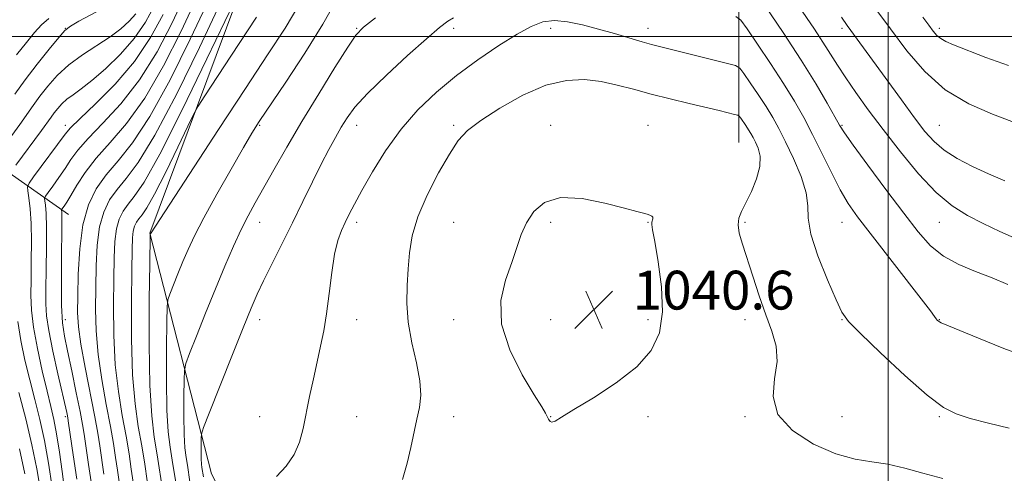
# Model space of a CAD drawing. Extents: x 2117300 to 2120200, y 319800 to 322700.
# Drawn here: x 2119321 to 2119524, y 320410 to 320503 of the extents above; entities that cross this region are included whole.
import ezdxf

# ---------------------------------------------------------------- set-up
doc = ezdxf.new("R2010")
doc.units = 0
doc.header["$MEASUREMENT"] = 0
for name, color, linetype, lineweight in [('DTM HARD BREAKLINE', 7, 'Continuous', 0), ('DTM SPOT ELEVATION', 2, 'Continuous', 13), ('GRID LINE', 7, 'Continuous', 0), ('INDEX CONTOUR', 41, 'Continuous', 13), ('INTERMEDIATE CONTOUR', 44, 'Continuous', 0), ('SPOT ELEVATION', 7, 'Continuous', 0)]:
    doc.layers.add(name, color=color, linetype=linetype, lineweight=lineweight)
doc.styles.add('Style-ITALICS', font='ITALICS.shx')

# ---------------------------------------------------------------- blocks, each defined once
blk = doc.blocks.new('SPOT')
at = {"layer": 'SPOT ELEVATION'}
for p, q in [((-3.910000000149012, -3.909999999974389), (3.819999999832362, 3.809999999997672)), ((-1.650000000372529, 3.770000000018626), (1.71999999973923, -3.929999999993015))]:
    blk.add_line(p, q, dxfattribs=at)

msp = doc.modelspace()

# ---------------------------------------------------------------- linework, layer by layer
at = {"layer": 'DTM HARD BREAKLINE', "extrusion": (-0.3427838810091314, 0.2407717689739486, 0.9080353331151126), "elevation": -648388.9410970126, "flags": 128}
msp.add_lwpolyline([(-1480387.320957813, 1407944.409176643), (-1480387.320957813, 1407904.613866618)], dxfattribs=at)
at = {"layer": 'DTM HARD BREAKLINE'}
msp.add_polyline3d([(2119469.26, 320478.14, 1039.09), (2119469.24, 320528.02, 1029.28), (2119495.63, 320572.04, 1015.7), (2119489.84, 320625.23, 1003.92), (2119453.59, 320667.91, 992.51), (2119411.7, 320720.26, 984.5500000000001), (2119376.49, 320711.45, 985.03), (2119345.5, 320676.01, 986.94), (2119331.98, 320638.61, 990.76), (2119348.82, 320606.42, 999.0400000000001), (2119364.85, 320560.45, 1011.66), (2119367.55, 320512.1, 1023.92), (2119347.88, 320459.44, 1027.95), (2119360.64, 320409.82, 1035.22), (2119390.19, 320350.83, 1042.28), (2119433.9, 320284.12, 1051.51), (2119473.45, 320246.67, 1058.56), (2119497.31, 320220.17, 1066.2), (2119570.83, 320183.08, 1073.95), (2119600.75, 320142.13, 1078.25)], dxfattribs=at)
at = {"layer": 'DTM SPOT ELEVATION'}
for p in [(2119330.51, 320501.63, 1007.98), (2119390.51, 320501.63, 1031.89), (2119410.51, 320501.63, 1034.43), (2119430.51, 320501.63, 1036.58), (2119450.51, 320501.63, 1035.39), (2119490.51, 320501.63, 1028.36), (2119510.51, 320501.63, 1023.61), (2119330.51, 320481.63, 1013.52), (2119370.51, 320481.63, 1030.17), (2119390.51, 320481.63, 1034.68), (2119410.51, 320481.63, 1037.71), (2119430.51, 320481.63, 1039.44), (2119450.51, 320481.63, 1039.26), (2119490.51, 320481.63, 1031.85), (2119510.51, 320481.63, 1027.04), (2119370.51, 320461.63, 1032.72), (2119390.51, 320461.63, 1036.43), (2119410.51, 320461.63, 1039.22), (2119430.51, 320461.63, 1040.31), (2119450.51, 320461.63, 1040.07), (2119470.51, 320461.63, 1037.76), (2119490.51, 320461.63, 1034.79), (2119510.51, 320461.63, 1030.81), (2119330.51, 320441.63, 1018.65), (2119370.51, 320441.63, 1034.62), (2119390.51, 320441.63, 1036.6), (2119410.51, 320441.63, 1039.47), (2119430.51, 320441.63, 1040.98), (2119450.51, 320441.63, 1040.39), (2119470.51, 320441.63, 1038.55), (2119490.51, 320441.63, 1036.07), (2119510.51, 320441.63, 1033.94), (2119330.51, 320421.63, 1015.67), (2119370.51, 320421.63, 1035.11), (2119390.51, 320421.63, 1037), (2119410.51, 320421.63, 1038.6), (2119430.51, 320421.63, 1040.05), (2119450.51, 320421.63, 1039.58), (2119470.51, 320421.63, 1038.15), (2119490.51, 320421.63, 1037.18), (2119510.51, 320421.63, 1036.18)]:
    msp.add_point(p, dxfattribs=at)
at = {"layer": 'GRID LINE', "flags": 128}
for points in [[(2119500, 322500), (2119500, 320000)], [(2117500, 320500), (2120000, 320500)]]:
    msp.add_lwpolyline(points, dxfattribs=at)
at = {"layer": 'INDEX CONTOUR', "flags": 128}
for points, elevation in [([(2119359.607, 320506.506), (2119356.243, 320499.394), (2119352.092, 320491.062), (2119347.915, 320483.455), (2119344.328, 320478.036), (2119341.359, 320474.354), (2119338.898, 320471.478), (2119336.856, 320468.58), (2119335.247, 320465.242), (2119334.115, 320461.149), (2119333.467, 320456.181), (2119333.173, 320450.995), (2119333.071, 320446.442), (2119333.047, 320443.058), (2119333.2, 320440.112), (2119333.679, 320436.564), (2119334.56, 320431.725), (2119336.58, 320421.575), (2119337.214, 320418.169), (2119337.624, 320415.603), (2119338.462, 320409.718)], 1020), ([(2119386.445, 320507.637), (2119383.533, 320502.522), (2119379.813, 320496.542), (2119375.893, 320490.562), (2119370.461, 320482.455), (2119368.938, 320480.051), (2119367.191, 320477.094), (2119364.635, 320472.655), (2119361.686, 320467.441), (2119359.006, 320462.57), (2119357.093, 320458.878), (2119355.782, 320456.082), (2119354.737, 320453.616), (2119353.708, 320451.076), (2119352.038, 320446.868), (2119351.642, 320445.711), (2119351.483, 320444.236), (2119351.423, 320441.18), (2119351.363, 320435.764), (2119351.344, 320429.144), (2119351.444, 320422.964), (2119351.716, 320418.466), (2119352.108, 320415.286), (2119352.543, 320412.661), (2119353.397, 320407.182)], 1030), ([(2119526.535, 320458.16), (2119523.009, 320459.785), (2119519.558, 320461.442), (2119516.342, 320463.077), (2119513.2, 320465.051), (2119509.887, 320467.828), (2119506.251, 320471.693), (2119502.51, 320476.214), (2119498.972, 320480.78), (2119495.894, 320484.882), (2119493.322, 320488.43), (2119491.251, 320491.433), (2119489.556, 320494.058), (2119487.643, 320497.087), (2119484.8, 320501.457), (2119480.637, 320507.663)], 1030), ([(2119345.008, 320504.624), (2119343.673, 320503.126), (2119341.94, 320501.578), (2119339.72, 320499.928), (2119334.054, 320496.207), (2119331.246, 320494.132), (2119328.856, 320491.94), (2119326.882, 320489.737), (2119325.246, 320487.644), (2119323.856, 320485.734), (2119321.107, 320481.832), (2119319.456, 320479.546)], 1010), ([(2119453.489, 320443.205), (2119453.288, 320448.344), (2119452.639, 320453.511), (2119451.931, 320457.683), (2119451.481, 320460.121), (2119451.292, 320461.224), (2119451.292, 320461.673), (2119451.509, 320462.387), (2119451.504, 320462.704), (2119451.295, 320462.961), (2119450.9, 320463.169), (2119450.363, 320463.349), (2119449.63, 320463.547), (2119448.255, 320463.906), (2119445.695, 320464.587), (2119441.668, 320465.63), (2119436.937, 320466.556), (2119432.525, 320466.751), (2119429.236, 320465.785), (2119426.99, 320463.919), (2119425.488, 320461.588), (2119424.431, 320459.125), (2119422.478, 320453.376), (2119421.174, 320449.749), (2119420.205, 320445.525), (2119420.339, 320440.687), (2119422.051, 320435.361), (2119424.633, 320430.229), (2119427.082, 320426.113), (2119428.624, 320423.596), (2119429.395, 320422.304), (2119429.763, 320421.62), (2119430.042, 320421.054), (2119430.349, 320420.615), (2119430.75, 320420.44), (2119431.386, 320420.669), (2119432.715, 320421.481), (2119435.262, 320423.061), (2119439.288, 320425.506), (2119443.976, 320428.56), (2119448.238, 320431.877), (2119451.203, 320435.232), (2119452.879, 320438.882), (2119453.489, 320443.205)], 1040), ([(2119320.912, 320426.573), (2119322.34, 320421.167), (2119323.62, 320415.823), (2119324.605, 320410.867), (2119325.561, 320405.649)], 1010)]:
    msp.add_lwpolyline(points, dxfattribs=dict(at, elevation=elevation))
at = {"layer": 'INTERMEDIATE CONTOUR', "flags": 128}
for points, elevation in [([(2119367.058, 320510.83), (2119359.675, 320495.34), (2119354.6, 320484.883), (2119349.947, 320475.684), (2119346.722, 320469.957), (2119344.716, 320467.01), (2119343.417, 320465.421), (2119342.402, 320463.981), (2119341.603, 320462.323), (2119341.041, 320460.289), (2119340.717, 320457.71), (2119340.562, 320454.358), (2119340.484, 320449.991), (2119340.43, 320444.514), (2119340.492, 320438.413), (2119340.801, 320432.319), (2119341.429, 320426.759), (2119342.236, 320421.84), (2119343.023, 320417.564), (2119343.637, 320413.913), (2119344.096, 320410.801), (2119344.46, 320408.125)], 1024), ([(2119525.496, 320482.478), (2119521.47, 320483.951), (2119516.61, 320486.093), (2119511.746, 320489.006), (2119507.523, 320492.725), (2119503.853, 320497.007), (2119500.468, 320501.542), (2119494.039, 320510.312)], 1026), ([(2119343.817, 320508.8), (2119333.318, 320503.101), (2119331.573, 320502.111), (2119330.437, 320501.22), (2119329.157, 320499.788), (2119327.174, 320497.37), (2119324.727, 320494.288), (2119322.256, 320491.062), (2119320.105, 320488.108)], 1008), ([(2119354.939, 320508.028), (2119352.497, 320502.788), (2119349.393, 320496.841), (2119345.797, 320491.048), (2119341.936, 320486.115), (2119338.236, 320482.116), (2119335.178, 320478.967), (2119333.088, 320476.547), (2119331.673, 320474.585), (2119330.488, 320472.77), (2119329.2, 320470.892), (2119327.939, 320469.139), (2119326.949, 320467.795), (2119326.408, 320467.037), (2119326.234, 320466.6), (2119326.277, 320466.11), (2119326.404, 320465.197), (2119326.541, 320463.503), (2119326.632, 320460.675), (2119326.635, 320456.582), (2119326.58, 320451.986), (2119326.509, 320447.871), (2119326.481, 320444.892), (2119326.627, 320442.38), (2119327.093, 320439.34), (2119327.951, 320435.119), (2119328.986, 320430.447), (2119330.804, 320422.432), (2119330.941, 320421.774), (2119331.028, 320421.296), (2119331.182, 320420.264), (2119332.118, 320413.744), (2119332.854, 320408.736)], 1016), ([(2119357.273, 320507.268), (2119354.37, 320501.091), (2119350.742, 320493.952), (2119346.856, 320487.251), (2119343.125, 320482.064), (2119339.748, 320478.145), (2119336.869, 320474.919), (2119334.597, 320471.944), (2119332.882, 320469.302), (2119331.644, 320467.21), (2119330.796, 320465.812), (2119330.257, 320464.992), (2119329.79, 320464.343), (2119329.74, 320464.216), (2119329.787, 320463.709), (2119329.813, 320462.506), (2119329.804, 320459.749), (2119329.747, 320455.075), (2119329.7, 320449.525), (2119329.735, 320444.49), (2119329.923, 320440.945), (2119330.31, 320438.201), (2119330.94, 320435.154), (2119331.814, 320431.049), (2119332.759, 320426.544), (2119333.557, 320422.645), (2119334.06, 320420.02), (2119334.395, 320417.97), (2119335.29, 320411.731), (2119335.959, 320407.296)], 1018), ([(2119378.61, 320506.416), (2119375.755, 320501.69), (2119372.174, 320496.165), (2119367.604, 320489.253), (2119362.023, 320480.773), (2119348.047, 320459.298), (2119347.981, 320459.133), (2119347.969, 320458.89), (2119347.892, 320453.196), (2119347.808, 320445.705), (2119347.782, 320436.548), (2119347.921, 320428), (2119348.297, 320421.778), (2119348.839, 320417.38), (2119349.44, 320413.75), (2119350.621, 320406.171)], 1028), ([(2119524.672, 320448.861), (2119521.435, 320450.191), (2119517.998, 320451.512), (2119514.556, 320452.952), (2119511.411, 320454.663), (2119508.733, 320456.82), (2119506.16, 320459.681), (2119503.19, 320463.526), (2119499.544, 320468.407), (2119495.803, 320473.463), (2119492.773, 320477.604), (2119490.995, 320480.104), (2119489.988, 320481.681), (2119487.456, 320486.195), (2119485.158, 320490.112), (2119482.088, 320495.066), (2119478.343, 320500.794), (2119474.58, 320506.385)], 1032), ([(2119348.79, 320506.218), (2119346.999, 320502.9), (2119344.711, 320499.586), (2119341.848, 320496.315), (2119338.77, 320493.317), (2119335.948, 320490.871), (2119333.744, 320489.156), (2119332.095, 320487.975), (2119330.828, 320487.029), (2119329.795, 320486.082), (2119328.943, 320485.13), (2119328.237, 320484.227), (2119327.606, 320483.361), (2119325.623, 320480.601), (2119320.341, 320473.437)], 1012), ([(2119350.625, 320504.487), (2119348.043, 320499.731), (2119344.739, 320494.845), (2119340.747, 320490.166), (2119336.725, 320486.087), (2119333.488, 320483.014), (2119331.58, 320481.15), (2119330.464, 320479.867), (2119323.951, 320471.03), (2119323.026, 320469.732), (2119322.729, 320468.984), (2119322.802, 320468.146), (2119323.021, 320466.679), (2119323.268, 320464.452), (2119323.457, 320461.436), (2119323.525, 320457.695), (2119323.501, 320453.663), (2119323.438, 320449.865), (2119323.405, 320446.638), (2119323.529, 320443.566), (2119323.952, 320440.041), (2119324.754, 320435.687), (2119325.764, 320431.043), (2119326.749, 320426.881), (2119327.53, 320423.714), (2119328.152, 320421.032), (2119328.713, 320418.069), (2119329.283, 320414.315), (2119329.826, 320410.291), (2119330.593, 320404.362)], 1014), ([(2119361.941, 320505.745), (2119358.115, 320497.696), (2119353.441, 320488.173), (2119348.973, 320479.658), (2119345.537, 320474.023), (2119343.039, 320470.685), (2119341.158, 320468.45), (2119339.629, 320466.281), (2119338.425, 320463.782), (2119337.578, 320460.719), (2119337.092, 320456.946), (2119336.868, 320452.677), (2119336.777, 320448.217), (2119336.739, 320443.786), (2119336.846, 320439.263), (2119337.24, 320434.441), (2119337.995, 320429.242), (2119338.931, 320424.098), (2119339.802, 320419.569), (2119340.426, 320416.041), (2119340.86, 320413.202), (2119341.225, 320410.567), (2119341.633, 320407.705)], 1022), ([(2119327.088, 320503.701), (2119325.601, 320502.369), (2119324.186, 320500.794), (2119322.477, 320498.73), (2119320.482, 320496.197)], 1006), ([(2119369.888, 320503.948), (2119364.589, 320495.909), (2119359.254, 320487.76), (2119357.887, 320485.635), (2119356.984, 320484.01), (2119355.768, 320481.492), (2119353.702, 320477.163), (2119351.198, 320472.002), (2119348.9, 320467.459), (2119347.308, 320464.632), (2119346.318, 320463.178), (2119345.677, 320462.393), (2119345.176, 320461.682), (2119344.781, 320460.863), (2119344.504, 320459.859), (2119344.343, 320458.475), (2119344.256, 320456.039), (2119344.19, 320451.766), (2119344.121, 320445.242), (2119344.139, 320437.562), (2119344.361, 320430.196), (2119344.864, 320424.276), (2119345.541, 320419.583), (2119346.245, 320415.558), (2119346.849, 320411.785), (2119347.332, 320408.401)], 1026), ([(2119394.421, 320503.826), (2119391.922, 320501.904), (2119390.367, 320500.276), (2119388.674, 320497.771), (2119386.028, 320493.558), (2119382.705, 320488.16), (2119379.254, 320482.44), (2119376.135, 320477.137), (2119373.47, 320472.505), (2119369.591, 320465.657), (2119368.16, 320463.013), (2119366.752, 320460.183), (2119365.161, 320456.719), (2119363.375, 320452.604), (2119361.428, 320447.933), (2119359.394, 320442.915), (2119357.52, 320438.212), (2119356.094, 320434.602), (2119355.315, 320432.531), (2119355.019, 320431.121), (2119354.954, 320429.165), (2119354.917, 320425.823), (2119354.906, 320421.74), (2119354.968, 320417.928), (2119355.135, 320415.153), (2119355.377, 320413.192), (2119355.645, 320411.572), (2119356.172, 320408.193)], 1032), ([(2119410.495, 320503.827), (2119409.295, 320503.117), (2119407.599, 320501.819), (2119404.919, 320499.52), (2119401.017, 320496.027), (2119396.638, 320491.974), (2119392.776, 320488.213), (2119390.171, 320485.373), (2119388.539, 320483.216), (2119387.343, 320481.286), (2119386.128, 320479.177), (2119384.762, 320476.689), (2119383.198, 320473.671), (2119381.403, 320470.033), (2119379.414, 320465.926), (2119377.287, 320461.56), (2119375.103, 320457.172), (2119373.042, 320453.07), (2119371.308, 320449.59), (2119369.999, 320446.832), (2119368.752, 320443.961), (2119367.106, 320439.908), (2119364.78, 320434.06), (2119360.15, 320422.337), (2119358.988, 320419.351), (2119358.556, 320418.007), (2119358.486, 320417.149), (2119358.472, 320415.883), (2119358.467, 320414.336), (2119358.491, 320412.892), (2119358.554, 320411.841), (2119358.646, 320411.097), (2119358.947, 320409.203)], 1034), ([(2119524.897, 320419.201), (2119520.686, 320420.255), (2119516.881, 320421.256), (2119513.994, 320422.16), (2119511.366, 320423.517), (2119508.046, 320426.035), (2119503.449, 320430.09), (2119498.446, 320434.748), (2119494.282, 320438.747), (2119491.825, 320441.25), (2119490.475, 320443.132), (2119489.262, 320445.693), (2119487.488, 320449.817), (2119485.541, 320454.734), (2119484.081, 320459.253), (2119483.542, 320462.528), (2119483.458, 320465.069), (2119483.135, 320467.727), (2119482.07, 320471.107), (2119480.505, 320474.833), (2119478.871, 320478.283), (2119477.487, 320481.012), (2119476.226, 320483.278), (2119474.85, 320485.517), (2119473.219, 320488.013), (2119471.579, 320490.449), (2119470.275, 320492.36), (2119469.46, 320493.434), (2119468.519, 320493.989), (2119466.645, 320494.502), (2119453.147, 320497.855), (2119451.264, 320498.338), (2119449.317, 320498.883), (2119443.656, 320500.559), (2119440.342, 320501.511), (2119437.06, 320502.377), (2119433.977, 320503.01), (2119431.235, 320503.255), (2119428.87, 320502.97), (2119426.485, 320502.06), (2119423.58, 320500.441), (2119419.812, 320498.081), (2119415.485, 320495.162), (2119411.063, 320491.915), (2119406.927, 320488.51), (2119403.133, 320484.87), (2119399.652, 320480.855), (2119396.485, 320476.434), (2119393.746, 320472.046), (2119391.576, 320468.24), (2119390.052, 320465.409), (2119388.998, 320463.339), (2119388.173, 320461.657), (2119387.382, 320459.989), (2119386.625, 320457.945), (2119385.946, 320455.129), (2119385.375, 320451.322), (2119384.859, 320447.003), (2119384.335, 320442.829), (2119383.748, 320439.277), (2119383.09, 320436.113), (2119382.367, 320432.928), (2119381.594, 320429.426), (2119380.823, 320425.782), (2119379.483, 320419.159), (2119378.733, 320416.368), (2119377.62, 320413.812), (2119375.989, 320411.423), (2119374.025, 320409.274)], 1036), ([(2119529.234, 320433.682), (2119523.854, 320435.679), (2119518.587, 320437.785), (2119510.912, 320440.961), (2119510.553, 320441.135), (2119510.333, 320441.29), (2119510.122, 320441.497), (2119509.898, 320441.776), (2119509.565, 320442.25), (2119508.699, 320443.425), (2119506.803, 320445.905), (2119496.256, 320459.428), (2119493.668, 320462.82), (2119491.783, 320465.537), (2119490.12, 320468.373), (2119488.3, 320471.909), (2119484.441, 320479.776), (2119482.619, 320483.285), (2119480.711, 320486.655), (2119478.468, 320490.291), (2119475.781, 320494.403), (2119473.079, 320498.418), (2119470.931, 320501.564), (2119469.659, 320503.315), (2119468.597, 320504.107)], 1034), ([(2119524.007, 320470.224), (2119520.652, 320471.638), (2119517.336, 320473.189), (2119514.219, 320474.837), (2119511.547, 320476.533), (2119509.446, 320478.292), (2119507.563, 320480.399), (2119505.425, 320483.205), (2119502.717, 320486.889), (2119491.556, 320502.27), (2119490.357, 320503.983)], 1028), ([(2119524.791, 320493.96), (2119520.105, 320495.658), (2119513.487, 320498.282), (2119511.842, 320498.971), (2119510.817, 320499.534), (2119510.035, 320500.192), (2119509.276, 320501.078), (2119508.358, 320502.308), (2119507.121, 320503.99)], 1024), ([(2119511.252, 320408.856), (2119507.128, 320409.934), (2119503.395, 320410.986), (2119499.951, 320411.803), (2119496.653, 320412.294), (2119493.192, 320412.837), (2119489.219, 320413.926), (2119484.627, 320415.932), (2119480.269, 320418.733), (2119477.243, 320422.081), (2119476.274, 320425.73), (2119476.607, 320429.433), (2119477.118, 320432.944), (2119476.915, 320436.119), (2119476.049, 320439.22), (2119474.805, 320442.612), (2119473.44, 320446.514), (2119472.1, 320450.562), (2119469.959, 320457.173), (2119469.333, 320459.403), (2119469.087, 320461.114), (2119469.26, 320462.509), (2119469.815, 320463.911), (2119470.703, 320465.67), (2119471.821, 320468.01), (2119472.884, 320470.65), (2119473.554, 320473.182), (2119473.601, 320475.279), (2119473.206, 320476.926), (2119472.65, 320478.19), (2119472.162, 320479.153), (2119471.717, 320479.952), (2119471.232, 320480.742), (2119470.656, 320481.623), (2119469.618, 320483.156), (2119469.33, 320483.535), (2119468.998, 320483.731), (2119468.338, 320483.911), (2119465.162, 320484.693), (2119458.971, 320486.17), (2119455.06, 320487.116), (2119451.147, 320488.11), (2119447.557, 320489.082), (2119444.206, 320489.958), (2119440.908, 320490.662), (2119437.478, 320491.079), (2119433.736, 320490.934), (2119429.502, 320489.91), (2119424.744, 320487.852), (2119420.031, 320485.228), (2119416.078, 320482.668), (2119413.368, 320480.581), (2119411.443, 320478.499), (2119409.611, 320475.736), (2119407.379, 320471.837), (2119405.05, 320467.278), (2119403.127, 320462.771), (2119401.977, 320458.855), (2119401.419, 320455.396), (2119401.136, 320452.088), (2119400.901, 320448.666), (2119400.83, 320445.019), (2119401.13, 320441.078), (2119401.9, 320436.849), (2119402.844, 320432.671), (2119403.553, 320428.963), (2119403.724, 320426.004), (2119403.452, 320423.509), (2119402.934, 320421.055), (2119401.657, 320415.255), (2119400.889, 320411.997), (2119399.988, 320408.626)], 1038), ([(2119320.699, 320441.223), (2119321.31, 320437.319), (2119322.165, 320433.264), (2119323.168, 320429.177), (2119324.222, 320425.134), (2119325.256, 320421.019), (2119326.201, 320416.673), (2119327.017, 320411.992), (2119327.793, 320407.094)], 1012), ([(2119321.04, 320414.974), (2119322.173, 320409.816)], 1008)]:
    msp.add_lwpolyline(points, dxfattribs=dict(at, elevation=elevation))

# ---------------------------------------------------------------- block references
at = {"layer": 'SPOT ELEVATION'}
msp.add_blockref('SPOT', (2119439.394, 320443.686, 1040.649), dxfattribs=at)

# ---------------------------------------------------------------- texts
at = {"layer": 'SPOT ELEVATION', "style": 'Style-ITALICS'}
msp.add_text('1040.6', height=8.000000000000002, dxfattribs=at).set_placement((2119447.394, 320443.686, 1040.649))

doc.saveas('drawing.dxf')
